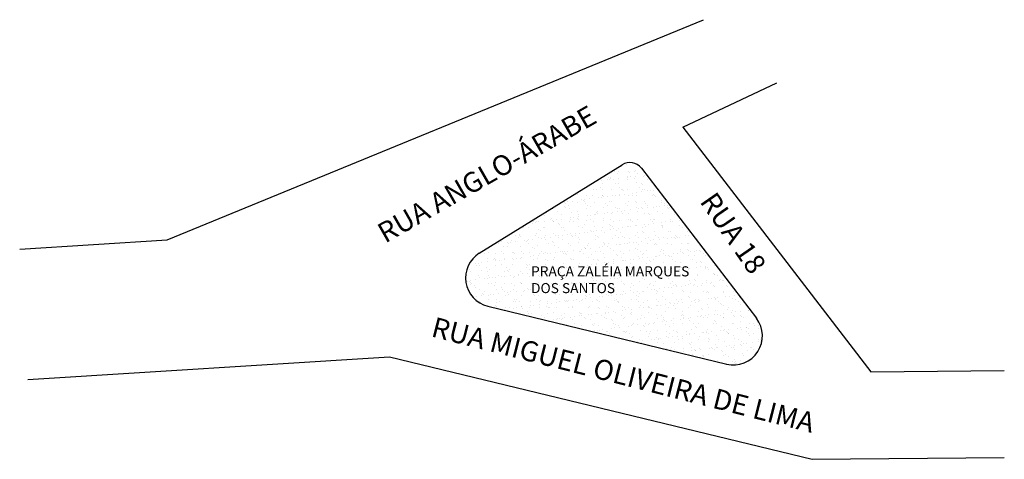
# Model space of a CAD drawing. Units: millimetres. Extents: x -1091 to -895, y -1632 to -1545.
import ezdxf

# ---------------------------------------------------------------- set-up
doc = ezdxf.new("R2010")
doc.units = ezdxf.units.MM
doc.layers.get('0').update_dxf_attribs({"linetype": 'CONTINUOUS'})
doc.styles.get("Standard").update_dxf_attribs({"font": 'ARIAL.TTF'})

msp = doc.modelspace()

# ---------------------------------------------------------------- hatches: boundary and pattern name
h = msp.add_hatch()
h.set_pattern_fill('AR-SAND', color=256, scale=0.05, style=0)
h.set_pattern_definition([(37.5, (-1001.9957, -1613.3663), (-0.08, 2.447066), [0, -1.9304, 0, -2.159, 0, -2.06375]), (7.5, (-1001.9957, -1613.3663), (2.24762, 3.58413), [0, -1.0414, 0, -1.7399, 0, -0.66675]), (327.5, (-1003.5578, -1613.3663), (3.95496, 0.007186), [0, -0.635, 0, -2.286, 0, -2.9845]), (317.5, (-1003.5578, -1613.3663), (3.81778, 1.11465), [0, -0.3175, 0, -1.4986, 0, -1.7145])])
h.paths.add_polyline_path([(-967.08, -1574.45, 0.385349), (-970.89, -1573.76), (-999.27, -1591.35, 0.6654), (-997.59, -1601.85), (-950.13, -1613.37, 0.707675), (-944.21, -1604.26)])
h.paths.add_polyline_path([(-989.49, -1593.45), (-955.78, -1593.45), (-955.78, -1600.36), (-989.49, -1600.36)], flags=24)

# ---------------------------------------------------------------- linework, layer by layer
for p, q in [((-1061.3, -1588.72), (-954.74, -1544.93)), ((-958.83, -1566.28), (-940.15, -1557.48)), ((-958.83, -1566.28), (-921.51, -1614.92)), ((-999.27, -1591.35), (-970.89, -1573.76)), ((-967.08, -1574.45), (-944.21, -1604.26)), ((-1090.57, -1590.55), (-1061.3, -1588.72)), ((-997.59, -1601.85), (-950.13, -1613.37)), ((-1088.95, -1616.42), (-1017.09, -1611.93)), ((-1017.09, -1611.93), (-933.13, -1632.31)), ((-921.51, -1614.92), (-894.99, -1614.66)), ((-933.13, -1632.31), (-894.99, -1631.94))]:
    msp.add_line(p, q)
for centre, radius, start, end in [((-969.37, -1576.2), 2.88, 37.5012, 121.7978), ((-996.24, -1596.25), 5.76, 121.7978, 256.3569), ((-948.78, -1607.77), 5.76, 256.3569, 37.5012)]:
    msp.add_arc(centre, radius, start, end)

# ---------------------------------------------------------------- texts
at = {"char_height": 4, "attachment_point": 1}
for s, insert, width, rotation in [('RUA ANGLO-ÁRABE', (-1019.95, -1585.98), 62.6084, 29.7433), ('RUA 18', (-952.32, -1578.81), 49.2089, 304.7629), ('RUA MIGUEL OLIVEIRA DE LIMA', (-1008.05, -1603.97), 85.9493, 345.7568)]:
    msp.add_mtext(s, dxfattribs=dict(at, insert=insert, width=width, rotation=rotation))
at = {"insert": (-988.99, -1593.95), "char_height": 2, "width": 36.657, "attachment_point": 1}
msp.add_mtext('PRAÇA ZALÉIA MARQUES\\PDOS SANTOS', dxfattribs=at)

doc.saveas('drawing.dxf')
